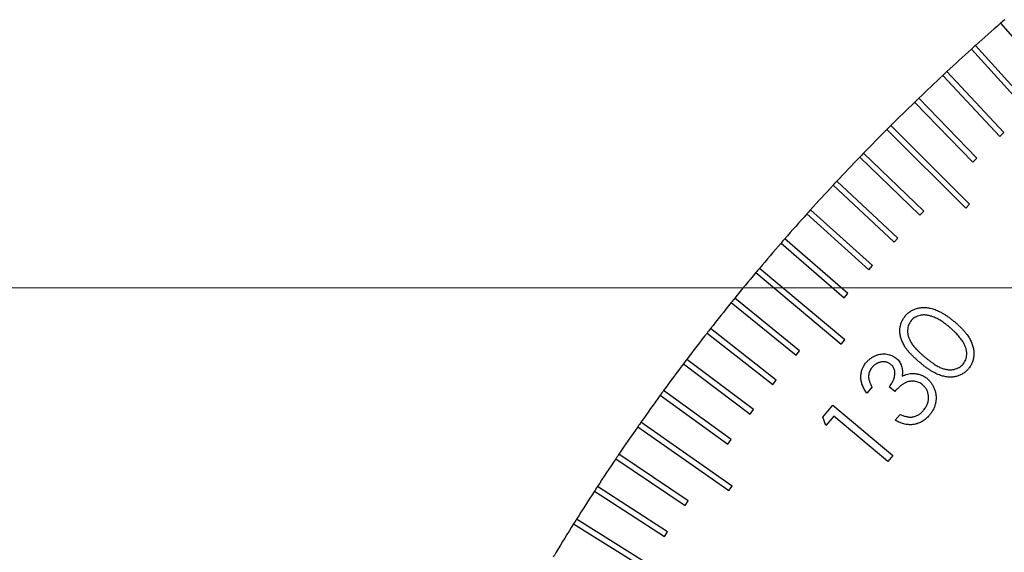
# Model space of a CAD drawing. Units: millimetres. Extents: x 16 to 867, y 13 to 613.
# Drawn here: x 458 to 489, y 435 to 452 of the extents above; entities that cross this region are included whole.
import ezdxf

# ---------------------------------------------------------------- set-up
doc = ezdxf.new("R2010")
doc.units = ezdxf.units.MM
doc.header["$LTSCALE"] = 3
doc.layers.add('SLD-0', color=179, linetype='Continuous', lineweight=15)
doc.styles.add('SLDTEXTSTYLE0', font='TXT', dxfattribs={"width": 0.605})
doc.dimstyles.new('SLDDIMSTYLE5', dxfattribs={"dimtxt": 6.9, "dimasz": 6, "dimexe": 0, "dimexo": 0.0625, "dimgap": 1.725, "dimtad": 1, "dimlfac": 1.166667, "dimrnd": 1e-09, "dimzin": 12, "dimdsep": 46, "dimtxsty": 'SLDTEXTSTYLE0', "dimsah": 1, "dimcen": 0.09, "dimadec": 0, "dimazin": 3, "dimtfac": 1, "dimtofl": 0, "dimtmove": 0, "dimatfit": 3, "dimfxl": 1, "dimfrac": 2, "dimtolj": 1, "dimtzin": 12, "dimarcsym": 0})
doc.dimstyles.new('SLDDIMSTYLE6', dxfattribs={"dimtxt": 6, "dimasz": 6, "dimexe": 0, "dimexo": 0.0625, "dimgap": 1.5, "dimtad": 1, "dimlfac": 1.166667, "dimrnd": 1e-09, "dimzin": 12, "dimdsep": 46, "dimtxsty": 'SLDTEXTSTYLE0', "dimsah": 1, "dimcen": 0.09, "dimadec": 0, "dimazin": 3, "dimtfac": 1, "dimtmove": 0, "dimatfit": 0, "dimfxl": 1, "dimfrac": 2, "dimtolj": 1, "dimtzin": 12, "dimarcsym": 0})

# ---------------------------------------------------------------- blocks, each defined once
blk = doc.blocks.new('_D_22')
at = {"layer": 'SLD-0', "color": 7}
for p, q in [((452.011, 410.656), (452.011, 440.02)), ((519.608, 410.656), (449.011, 410.656)), ((452.011, 399.77), (452.011, 410.656)), ((486.951, 399.77), (449.011, 399.77)), ((452.011, 399.77), (452.011, 390.77))]:
    blk.add_line(p, q, dxfattribs=at)
for points in [[(452.011, 410.656), (452.761, 416.656), (451.261, 416.656)], [(452.011, 399.77), (451.261, 393.77), (452.761, 393.77)]]:
    blk.add_solid(points, dxfattribs=at)
at = {"layer": 'SLD-0', "color": 7, "insert": (444.277, 423.978), "char_height": 6, "attachment_point": 1, "rotation": 90, "style": 'SLDTEXTSTYLE0'}
blk.add_mtext('12.7', dxfattribs=at)
blk = doc.blocks.new('_D_26')
at = {"layer": 'SLD-0', "color": 7}
for p, q in [((508.722, 443.313), (415.023, 443.313)), ((418.023, 399.77), (418.023, 443.313)), ((486.951, 399.77), (415.023, 399.77))]:
    blk.add_line(p, q, dxfattribs=at)
for points in [[(418.023, 443.313), (417.273, 437.313), (418.773, 437.313)], [(418.023, 399.77), (418.773, 405.77), (417.273, 405.77)]]:
    blk.add_solid(points, dxfattribs=at)
at = {"layer": 'SLD-0', "color": 7, "insert": (409.128, 412.317), "char_height": 6.9, "attachment_point": 1, "rotation": 90, "style": 'SLDTEXTSTYLE0'}
blk.add_mtext('50.8', dxfattribs=at)

msp = doc.modelspace()

# ---------------------------------------------------------------- linework, layer by layer
at = {"color": 7, "linetype": 'Continuous', "lineweight": 30}
for p, q in [((488.4423, 451.4652), (490.1293, 449.5245)), ((489.3949, 448.8748), (487.6744, 450.7857)), ((487.547, 450.671), (489.2675, 448.7601)), ((486.6656, 449.8614), (488.4193, 447.9808)), ((488.5447, 448.0977), (486.791, 449.9783)), ((485.7985, 449.0365), (487.5847, 447.1868)), ((487.7081, 447.3059), (485.9218, 449.1556)), ((487.4915, 445.8935), (485.0672, 448.3178)), ((484.946, 448.1966), (487.3703, 445.7723)), ((488.4193, 447.9808), (488.5447, 448.0977)), ((486.077, 445.679), (484.2273, 447.4653)), ((484.1082, 447.3419), (485.9579, 445.5557)), ((487.5847, 447.1868), (487.7081, 447.3059)), ((485.283, 444.8445), (483.4024, 446.5982)), ((483.2855, 446.4728), (485.1661, 444.7191)), ((487.3703, 445.7723), (487.4915, 445.8935)), ((482.478, 445.5894), (484.3889, 443.8688)), ((484.5037, 443.9962), (482.5928, 445.7168)), ((485.9579, 445.5557), (486.077, 445.679)), ((481.6862, 444.6921), (483.6268, 443.0051)), ((483.7393, 443.1345), (481.7986, 444.8215)), ((485.1661, 444.7191), (485.283, 444.8445)), ((480.91, 443.7811), (483.5364, 441.5773)), ((483.6466, 441.7086), (481.0202, 443.9124)), ((484.3889, 443.8688), (484.5037, 443.9962)), ((480.1499, 442.8567), (482.1483, 441.2385)), ((482.2562, 441.3717), (480.2578, 442.9899)), ((483.6268, 443.0051), (483.7393, 443.1345)), ((481.5379, 440.4711), (479.5117, 442.0542)), ((479.4061, 441.9191), (481.4324, 440.336)), ((483.5364, 441.5773), (483.6466, 441.7086)), ((482.1483, 441.2385), (482.2562, 441.3717)), ((480.8355, 439.5582), (478.7819, 441.1057)), ((478.6787, 440.9688), (480.7323, 439.4213)), ((481.4324, 440.336), (481.5379, 440.4711)), ((480.1491, 438.6331), (478.0688, 440.1445)), ((484.4855, 440.2586), (484.327, 440.0701)), ((485.1862, 440.1186), (485.0166, 440.2606)), ((477.9681, 440.0058), (480.0484, 438.4944)), ((480.7323, 439.4213), (480.8355, 439.5582)), ((482.9749, 439.3284), (483.2797, 439.6919)), ((483.2797, 439.6919), (485.1284, 438.1407)), ((483.0631, 439.0663), (482.9749, 439.3284)), ((483.3064, 439.3565), (483.0631, 439.0663)), ((484.9743, 437.957), (483.3064, 439.3565)), ((485.2008, 439.2328), (485.3524, 439.4135)), ((477.2743, 439.0306), (480.0828, 437.0641)), ((480.1811, 437.2045), (477.3726, 439.1711)), ((480.0484, 438.4944), (480.1491, 438.6331)), ((476.5977, 438.0435), (478.7294, 436.6056)), ((478.8253, 436.7477), (476.6935, 438.1856)), ((485.1284, 438.1407), (484.9743, 437.957)), ((478.1883, 435.788), (476.0317, 437.1885)), ((480.0828, 437.0641), (480.1811, 437.2045)), ((475.9384, 437.0447), (478.0949, 435.6442)), ((478.7294, 436.6056), (478.8253, 436.7477)), ((477.5681, 434.8173), (475.3875, 436.1799)), ((475.2966, 436.0345), (477.4773, 434.6719)), ((478.0949, 435.6442), (478.1883, 435.788))]:
    msp.add_line(p, q, dxfattribs=at)
for start, end in [(131.07162, 131.92838), (130.92838, 131.07162), (131.92838, 132.07162), (132.07162, 132.92838), (133.07162, 133.92838), (132.92838, 133.07162), (134.07162, 134.92838), (133.92838, 134.07162), (134.92838, 135.07162), (135.07162, 135.92838), (135.92838, 136.07162), (136.07162, 136.92838), (136.92838, 137.07162), (137.07162, 137.92838), (138.07162, 138.92838), (137.92838, 138.07162), (139.07162, 139.92838), (138.92838, 139.07162), (140.07162, 140.92838), (139.92838, 140.07162), (141.07162, 141.92838), (140.92838, 141.07162), (141.92838, 142.07162), (142.07162, 142.92838), (142.92838, 143.07162), (143.07162, 143.92838), (143.92838, 144.07162), (144.07162, 144.92838), (145.07162, 145.92838), (144.92838, 145.07162), (146.07162, 146.92838), (145.92838, 146.07162), (146.92838, 147.07162), (147.07162, 147.92838), (147.92838, 148.07162), (148.07162, 148.92838), (148.92838, 149.07162)]:
    msp.add_arc((533.4939, 399.7699), 68.5714, start, end, dxfattribs=at)
for points, knots in [([(485.5106, 442.4449), (485.5232, 442.4595), (485.5484, 442.4884), (485.5898, 442.5277), (485.6337, 442.5631), (485.6795, 442.5952), (485.7281, 442.623), (485.7788, 442.6472), (485.8319, 442.6677), (485.8872, 442.684), (485.9444, 442.6969), (486.0036, 442.7045), (486.0646, 442.7073), (486.1271, 442.7057), (486.1913, 442.7002), (486.2569, 442.6885), (486.3242, 442.673), (486.3935, 442.6533), (486.4644, 442.6272), (486.5378, 442.5958), (486.6129, 442.5571), (486.6904, 442.5125), (486.7701, 442.4614), (486.8516, 442.4036), (486.9359, 442.3401), (486.9915, 442.2941), (487.02, 442.2704)], [0, 0, 0, 0, 0.034005, 0.0673688, 0.1002978, 0.1331678, 0.1656288, 0.1986753, 0.231868, 0.2656718, 0.3000064, 0.3349703, 0.3705306, 0.4071966, 0.4448598, 0.4837736, 0.5243044, 0.5663027, 0.6104384, 0.6571525, 0.7065874, 0.7590324, 0.8143669, 0.8730999, 0.9347623, 1, 1, 1, 1]), ([(485.9612, 441.0086), (485.9319, 441.0338), (485.8749, 441.0828), (485.7936, 441.1562), (485.7204, 441.2285), (485.6546, 441.2989), (485.595, 441.3666), (485.543, 441.4328), (485.4988, 441.4976), (485.461, 441.5603), (485.4299, 441.6222), (485.403, 441.6829), (485.3816, 441.7436), (485.3648, 441.8035), (485.3517, 441.8628), (485.3447, 441.9217), (485.3415, 441.98), (485.3437, 442.0377), (485.3498, 442.0942), (485.3607, 442.1493), (485.3751, 442.2028), (485.394, 442.2546), (485.417, 442.3048), (485.4437, 442.3535), (485.4746, 442.4007), (485.4985, 442.4301), (485.5106, 442.4449)], [0, 0, 0, 0, 0.068558, 0.1331709, 0.1938698, 0.2507522, 0.3038863, 0.3536253, 0.3997358, 0.4427221, 0.4831588, 0.5224963, 0.5601439, 0.5970104, 0.6327022, 0.667589, 0.7019676, 0.7360364, 0.7697197, 0.8026595, 0.8352834, 0.8678697, 0.9002644, 0.9329197, 0.9661712, 1, 1, 1, 1]), ([(485.6918, 442.3034), (485.6756, 442.2823), (485.6433, 442.2401), (485.6095, 442.1668), (485.5877, 442.0872), (485.5792, 442.0167), (485.5793, 441.9583), (485.5827, 441.9132), (485.5899, 441.8678), (485.6013, 441.8219), (485.6162, 441.7755), (485.6356, 441.7288), (485.6576, 441.6814), (485.6842, 441.6332), (485.716, 441.584), (485.7537, 441.5328), (485.7975, 441.4792), (485.8486, 441.4242), (485.9045, 441.3657), (485.9679, 441.3061), (486.0366, 441.2431), (486.0856, 441.2016), (486.111, 441.1801)], [0, 0, 0, 0, 0.0593752, 0.1185554, 0.1793313, 0.2434019, 0.2766575, 0.3100092, 0.3444176, 0.3793984, 0.4158643, 0.4533199, 0.4924527, 0.532899, 0.5763149, 0.6233815, 0.6752652, 0.7310447, 0.791375, 0.8563156, 0.9256629, 1, 1, 1, 1]), ([(486.8776, 442.094), (486.8547, 442.1129), (486.8101, 442.1498), (486.7428, 442.2017), (486.6767, 442.2488), (486.6125, 442.2914), (486.5497, 442.3295), (486.4884, 442.3629), (486.4286, 442.3917), (486.3705, 442.4159), (486.314, 442.4359), (486.2592, 442.452), (486.2061, 442.4643), (486.1547, 442.4719), (486.1052, 442.4766), (486.0572, 442.4767), (486.011, 442.4722), (485.9529, 442.462), (485.8848, 442.4417), (485.8109, 442.406), (485.7451, 442.3608), (485.7096, 442.3225), (485.6918, 442.3034)], [0, 0, 0, 0, 0.06634062, 0.12980709, 0.19024671, 0.24794719, 0.30248938, 0.35478314, 0.40414072, 0.45117603, 0.49569043, 0.53828272, 0.57909675, 0.61752534, 0.65457335, 0.69039255, 0.72491841, 0.75834817, 0.8225641, 0.88324689, 0.94166886, 1, 1, 1, 1]), ([(487.02, 442.2704), (487.0482, 442.2466), (487.103, 442.2001), (487.18, 442.1288), (487.2504, 442.0584), (487.3145, 441.9895), (487.3713, 441.9211), (487.4226, 441.8547), (487.4662, 441.7884), (487.5039, 441.7234), (487.5352, 441.6589), (487.5628, 441.596), (487.5845, 441.5334), (487.6015, 441.4715), (487.6146, 441.4104), (487.6215, 441.3496), (487.6248, 441.2895), (487.6221, 441.2303), (487.6153, 441.1726), (487.6048, 441.1161), (487.5898, 441.0615), (487.5706, 441.0086), (487.5476, 440.9573), (487.5195, 440.9082), (487.4881, 440.8605), (487.4643, 440.8304), (487.4523, 440.8152)], [0, 0, 0, 0, 0.0649468, 0.1265431, 0.1848737, 0.2402315, 0.2921312, 0.3414569, 0.3878467, 0.4318086, 0.4736622, 0.5139265, 0.5527898, 0.5902624, 0.6268588, 0.6626708, 0.6979846, 0.7327172, 0.7668009, 0.8003859, 0.8337169, 0.8663798, 0.8994794, 0.9324689, 0.9659199, 1, 1, 1, 1]), ([(487.2948, 441.6259), (487.2827, 441.6456), (487.2582, 441.6857), (487.2167, 441.7444), (487.1706, 441.8028), (487.1206, 441.8616), (487.0664, 441.9202), (487.0073, 441.9783), (486.9447, 442.0371), (486.9002, 442.0749), (486.8776, 442.094)], [0, 0, 0, 0, 0.10991193, 0.22365725, 0.34199173, 0.46422222, 0.59104975, 0.72213525, 0.85874654, 1, 1, 1, 1]), ([(487.2904, 440.9621), (487.3064, 440.9832), (487.3382, 441.0254), (487.3722, 441.098), (487.394, 441.1768), (487.4026, 441.2464), (487.4023, 441.3044), (487.3993, 441.349), (487.391, 441.394), (487.3802, 441.4396), (487.3644, 441.4857), (487.3448, 441.5322), (487.3223, 441.5796), (487.3041, 441.6102), (487.2948, 441.6259)], [0, 0, 0, 0, 0.11163032, 0.22266951, 0.33602192, 0.45554974, 0.51761106, 0.58053573, 0.64422083, 0.71021924, 0.77858538, 0.8495126, 0.92302241, 1, 1, 1, 1]), ([(484.3072, 441.0107), (484.3278, 441.0338), (484.3686, 441.0795), (484.4397, 441.1372), (484.5158, 441.1873), (484.598, 441.2257), (484.6826, 441.2552), (484.7686, 441.2722), (484.8543, 441.2779), (484.9389, 441.2707), (485.0204, 441.2537), (485.0967, 441.2261), (485.1679, 441.1901), (485.2095, 441.1578), (485.2303, 441.1415)], [0, 0, 0, 0, 0.0895136, 0.1777208, 0.2648156, 0.3530676, 0.4402115, 0.5243092, 0.606485, 0.688761, 0.76974, 0.8474174, 0.9235079, 1, 1, 1, 1]), ([(485.068, 440.9501), (485.0578, 440.9581), (485.0376, 440.9738), (485.0051, 440.9938), (484.9708, 441.0094), (484.9353, 441.0212), (484.8982, 441.0287), (484.8596, 441.0334), (484.8195, 441.0331), (484.7783, 441.0292), (484.7372, 441.0215), (484.6969, 441.0105), (484.6584, 440.9948), (484.6209, 440.9758), (484.5851, 440.9524), (484.5508, 440.9251), (484.5173, 440.8945), (484.4972, 440.8714), (484.487, 440.8595)], [0, 0, 0, 0, 0.0592387, 0.1174032, 0.1743964, 0.2312982, 0.2888086, 0.3476852, 0.4091453, 0.4723646, 0.537139, 0.6002019, 0.664004, 0.7272579, 0.7925718, 0.8595314, 0.9281731, 1, 1, 1, 1]), ([(485.2303, 441.1415), (485.2493, 441.1246), (485.2866, 441.0914), (485.3321, 441.0328), (485.3691, 440.9703), (485.3964, 440.9026), (485.4145, 440.8302), (485.4223, 440.753), (485.4215, 440.671), (485.4136, 440.6154), (485.4096, 440.5867)], [0, 0, 0, 0, 0.1241698, 0.2440797, 0.3613855, 0.4791462, 0.5997735, 0.7254274, 0.8582768, 1, 1, 1, 1]), ([(486.111, 441.1801), (486.1363, 441.159), (486.1854, 441.118), (486.259, 441.0613), (486.329, 441.0098), (486.3958, 440.9644), (486.4589, 440.9241), (486.5192, 440.8902), (486.5759, 440.8614), (486.6302, 440.8389), (486.6819, 440.8207), (486.7323, 440.8066), (486.7817, 440.7964), (486.8299, 440.7894), (486.8774, 440.7866), (486.9237, 440.7869), (486.9691, 440.7913), (487.027, 440.8023), (487.0954, 440.8228), (487.1701, 440.8586), (487.2365, 440.904), (487.2725, 440.9428), (487.2904, 440.9621)], [0, 0, 0, 0, 0.073953, 0.1429965, 0.2079159, 0.2682666, 0.3238202, 0.3752869, 0.4229709, 0.4660657, 0.5066452, 0.545669, 0.5829551, 0.6194515, 0.6545782, 0.6892782, 0.7230491, 0.7565092, 0.8211098, 0.8820561, 0.9412174, 1, 1, 1, 1]), ([(484.327, 440.0701), (484.3122, 440.0903), (484.2832, 440.1297), (484.2455, 440.191), (484.2129, 440.2521), (484.1877, 440.3141), (484.1661, 440.3756), (484.1518, 440.4379), (484.1429, 440.5002), (484.1401, 440.5623), (484.1425, 440.6237), (484.1501, 440.684), (484.1636, 440.7425), (484.1811, 440.7999), (484.2052, 440.8552), (484.2342, 440.9087), (484.2672, 440.9616), (484.2937, 440.9942), (484.3072, 441.0107)], [0, 0, 0, 0, 0.07326262, 0.1433775, 0.21067726, 0.27578927, 0.3392295, 0.4014332, 0.46259162, 0.52322066, 0.5833566, 0.64251294, 0.70070975, 0.75922114, 0.81793115, 0.87699091, 0.93762918, 1, 1, 1, 1]), ([(484.487, 440.8595), (484.4714, 440.8397), (484.4408, 440.8008), (484.4085, 440.7353), (484.3869, 440.6674), (484.3796, 440.6084), (484.3804, 440.5598), (484.3842, 440.5215), (484.3921, 440.4815), (484.4039, 440.4399), (484.419, 440.3967), (484.4376, 440.3519), (484.4598, 440.3055), (484.4768, 440.2745), (484.4855, 440.2586)], [0, 0, 0, 0, 0.1168316, 0.2283537, 0.3365968, 0.4460148, 0.5021842, 0.5616466, 0.6242111, 0.6910737, 0.7616494, 0.83619, 0.9159075, 1, 1, 1, 1]), ([(485.0166, 440.2606), (485.0333, 440.2818), (485.0662, 440.3235), (485.108, 440.3898), (485.1412, 440.4586), (485.1667, 440.5279), (485.1838, 440.596), (485.1918, 440.6606), (485.1917, 440.7208), (485.1803, 440.7762), (485.1626, 440.8271), (485.1373, 440.8731), (485.1064, 440.9151), (485.0808, 440.9384), (485.068, 440.9501)], [0, 0, 0, 0, 0.10520832, 0.20711113, 0.30516139, 0.40241916, 0.4945534, 0.57831924, 0.65581685, 0.72834104, 0.79788167, 0.86525405, 0.93228389, 1, 1, 1, 1]), ([(487.4523, 440.8152), (487.4398, 440.8008), (487.4151, 440.7722), (487.3738, 440.7341), (487.3311, 440.6989), (487.2862, 440.6672), (487.2383, 440.6403), (487.1888, 440.6162), (487.1367, 440.5964), (487.0825, 440.5803), (487.0264, 440.5688), (486.9687, 440.5615), (486.9096, 440.5585), (486.8488, 440.5605), (486.7867, 440.5677), (486.723, 440.5781), (486.658, 440.5938), (486.5912, 440.6144), (486.5219, 440.64), (486.4505, 440.673), (486.3759, 440.7123), (486.2985, 440.7586), (486.2177, 440.8109), (486.1348, 440.8709), (486.0482, 440.9366), (485.9908, 440.9841), (485.9612, 441.0086)], [0, 0, 0, 0, 0.0338899, 0.0669356, 0.0995196, 0.1320354, 0.1643816, 0.1968102, 0.2296478, 0.2631084, 0.2970552, 0.3311432, 0.3661476, 0.4019878, 0.4388882, 0.4769553, 0.5164361, 0.5575005, 0.6009362, 0.6472321, 0.697097, 0.7504223, 0.8071757, 0.8677733, 0.9319687, 1, 1, 1, 1]), ([(486.0439, 440.3221), (486.0256, 440.3362), (485.989, 440.3644), (485.9272, 440.3966), (485.8604, 440.4188), (485.7903, 440.4323), (485.7186, 440.4361), (485.6474, 440.4305), (485.5776, 440.4141), (485.5207, 440.3923), (485.4752, 440.3685), (485.4393, 440.3459), (485.4015, 440.3192), (485.3616, 440.288), (485.3202, 440.2522), (485.2771, 440.2117), (485.2318, 440.1672), (485.2018, 440.1352), (485.1862, 440.1186)], [0, 0, 0, 0, 0.0701504, 0.1398203, 0.2101414, 0.2829567, 0.3555541, 0.4273072, 0.4987134, 0.5722108, 0.611426, 0.654104, 0.7008518, 0.7518013, 0.8073724, 0.8669802, 0.9310553, 1, 1, 1, 1]), ([(485.4096, 440.5867), (485.4371, 440.6002), (485.4913, 440.6267), (485.5769, 440.6537), (485.6637, 440.67), (485.7221, 440.6713), (485.7512, 440.672)], [0, 0, 0, 0, 0.2578344, 0.5081312, 0.7544938, 1, 1, 1, 1]), ([(485.7512, 440.672), (485.7716, 440.6714), (485.8119, 440.6702), (485.871, 440.6621), (485.9281, 440.6501), (485.9831, 440.6331), (486.0362, 440.6112), (486.087, 440.5844), (486.136, 440.5534), (486.1663, 440.5292), (486.1816, 440.5169)], [0, 0, 0, 0, 0.1309189, 0.2586224, 0.3827935, 0.5055688, 0.6279575, 0.7509781, 0.8742001, 1, 1, 1, 1]), ([(486.1816, 440.5169), (486.2068, 440.494), (486.257, 440.4485), (486.3198, 440.3678), (486.3726, 440.2792), (486.4136, 440.1827), (486.4436, 440.0819), (486.4587, 439.9784), (486.4592, 439.874), (486.4448, 439.77), (486.4174, 439.6674), (486.3755, 439.5684), (486.3212, 439.4728), (486.2752, 439.4146), (486.2518, 439.3849)], [0, 0, 0, 0, 0.0808438, 0.1605789, 0.2417569, 0.325265, 0.4087783, 0.4909623, 0.5726661, 0.6558829, 0.7397198, 0.8241373, 0.9103954, 1, 1, 1, 1]), ([(486.074, 439.5385), (486.0874, 439.5551), (486.1136, 439.5876), (486.1471, 439.6392), (486.1747, 439.6915), (486.1969, 439.7443), (486.213, 439.7979), (486.2234, 439.8523), (486.227, 439.9074), (486.2256, 439.9624), (486.2189, 440.0165), (486.2071, 440.0683), (486.1917, 440.1178), (486.1714, 440.1645), (486.1459, 440.2081), (486.1166, 440.2493), (486.0827, 440.2877), (486.0569, 440.3106), (486.0439, 440.3221)], [0, 0, 0, 0, 0.0729472, 0.1429379, 0.2105156, 0.2752608, 0.3388124, 0.4018707, 0.4645588, 0.5276657, 0.5901262, 0.6508088, 0.709438, 0.7674239, 0.8249432, 0.8820671, 0.9404766, 1, 1, 1, 1]), ([(485.7275, 439.3321), (485.7437, 439.335), (485.7762, 439.3409), (485.8237, 439.355), (485.8696, 439.3741), (485.9137, 439.3981), (485.9565, 439.4261), (485.9975, 439.4591), (486.0374, 439.4962), (486.0616, 439.5242), (486.074, 439.5385)], [0, 0, 0, 0, 0.11976867, 0.23979617, 0.35931698, 0.48069857, 0.60447686, 0.73066645, 0.86277268, 1, 1, 1, 1]), ([(486.2518, 439.3849), (486.235, 439.3657), (486.2021, 439.3282), (486.1483, 439.2776), (486.0926, 439.2328), (486.0345, 439.1943), (485.9743, 439.1615), (485.9115, 439.1355), (485.8468, 439.1148), (485.7799, 439.1009), (485.7112, 439.0928), (485.6413, 439.0928), (485.5702, 439.0983), (485.4982, 439.1118), (485.4252, 439.1318), (485.351, 439.1586), (485.2755, 439.1922), (485.2261, 439.219), (485.2008, 439.2328)], [0, 0, 0, 0, 0.0655168, 0.1283377, 0.1894537, 0.2487286, 0.3072183, 0.3652528, 0.4231327, 0.4816518, 0.5405406, 0.6003002, 0.6610927, 0.7235245, 0.788056, 0.8555269, 0.9259355, 1, 1, 1, 1]), ([(485.3524, 439.4135), (485.3703, 439.4054), (485.4051, 439.3895), (485.4573, 439.3699), (485.5074, 439.3536), (485.5553, 439.3415), (485.6013, 439.333), (485.6452, 439.3287), (485.6872, 439.3278), (485.7143, 439.3307), (485.7275, 439.3321)], [0, 0, 0, 0, 0.1512155, 0.2951856, 0.4299791, 0.5572332, 0.6762832, 0.7902473, 0.897434, 1, 1, 1, 1])]:
    msp.add_open_spline(points, degree=3, knots=knots, dxfattribs=at)

# ---------------------------------------------------------------- dimensions: what is measured, and where the dimension line sits
at = {"layer": 'SLD-0', "color": 7}
for base, p2, dimstyle, picture, middle in [((418.023, 443.3128), (511.7224, 443.3128), 'SLDDIMSTYLE5', '_D_26', (418.023, 421.5414)), ((452.0111, 410.6556), (522.6081, 410.6556), 'SLDDIMSTYLE6', '_D_22', (452.0111, 431.999))]:
    dim = msp.add_linear_dim(base=base, p1=(489.951, 399.7699), p2=p2, angle=90, dimstyle=dimstyle, dxfattribs=at)
    dim.commit()
    dim.dimension.update_dxf_attribs({"geometry": picture, "text_midpoint": middle, "dimtype": 160})

doc.saveas('drawing.dxf')
